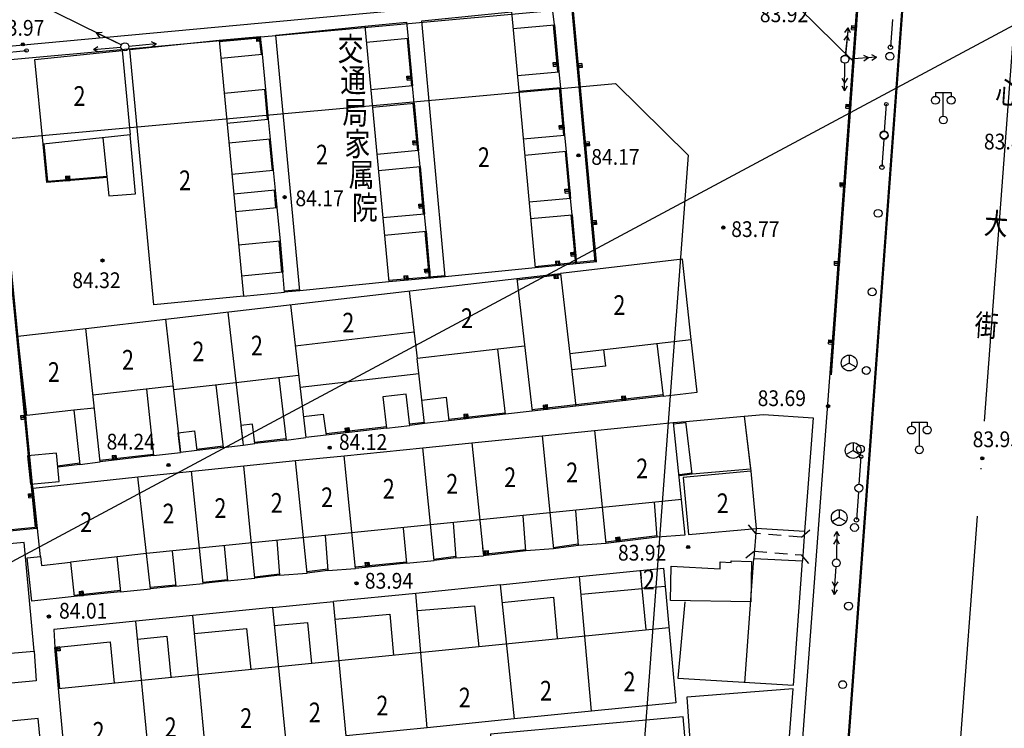
# Model space of a CAD drawing. Extents: x 447074 to 451620, y 3896453 to 3899822.
# Drawn here: x 448708 to 448833, y 3899182 to 3899272 of the extents above; entities that cross this region are included whole.
import ezdxf

# ---------------------------------------------------------------- set-up
doc = ezdxf.new("R2010")
doc.units = 0
doc.header["$PDMODE"] = 1
doc.header["$PDSIZE"] = 1
doc.linetypes.add('ACAD_ISO04W100', pattern=[30, 24, -3, 0, -3])
doc.layers.get('0').update_dxf_attribs({"color": 9, "linetype": 'CONTINUOUS'})
for name, color, linetype in [('DLDW', 9, 'CONTINUOUS'), ('DLSS', 9, 'CONTINUOUS'), ('GCD', 9, 'CONTINUOUS'), ('GXYZ', 253, 'CONTINUOUS'), ('JMD', 9, 'CONTINUOUS'), ('ZBTZ', 9, 'CONTINUOUS'), ('ZJ', 9, 'CONTINUOUS'), ('ZXX', 9, 'ACAD_ISO04W100')]:
    doc.layers.add(name, color=color, linetype=linetype)
doc.styles.add('HZ', font='rs.shx', dxfattribs={"width": 0.8, "bigfont": 'hztxt.shx'})
doc.styles.get("Standard").update_dxf_attribs({"font": 'rs.shx', "bigfont": 'hztxt.shx'})

msp = doc.modelspace()

# ---------------------------------------------------------------- linework, layer by layer
at = {"color": 1, "linetype": 'ByBlock'}
msp.add_line((448834.45835, 3899271.59935), (448690.00483, 3899194.1831), dxfattribs=at)
at = {"color": 1, "flags": 128}
msp.add_lwpolyline([(448469.15278, 3899245.68514), (448804.84901, 3899276.10715), (448814.06268, 3899267.03751), (448786.02707, 3898892.03084), (448775.28282, 3898881.89873), (448455.68915, 3898876.78657), (448446.05696, 3898886.61992), (448458.82706, 3899234.78932)], close=True, dxfattribs=at)
at = {"color": 3, "linetype": 'ByBlock', "flags": 128}
msp.add_lwpolyline([(448478.82336, 3899236.52055), (448783.90061, 3899264.16775), (448793.11427, 3899255.09811), (448767.44443, 3898911.73615), (448756.70018, 3898901.60404), (448466.43583, 3898896.96103), (448456.80364, 3898906.79438), (448468.49764, 3899225.62473)], close=True, dxfattribs=at)
at = {"layer": 'DLDW', "color": 252, "linetype": 'Continuous'}
for p, q in [((448824.49968, 3899263.05366), (448824.49968, 3899262.55366)), ((448824.49968, 3899263.05366), (448826.49969, 3899263.05366)), ((448825.49968, 3899260.05366), (448825.49968, 3899263.05366)), ((448826.49969, 3899263.05366), (448826.49969, 3899262.55366)), ((448821.45905, 3899221.18554), (448821.45905, 3899220.68554)), ((448821.45905, 3899221.18554), (448823.45905, 3899221.18554)), ((448822.45905, 3899218.18554), (448822.45905, 3899221.18554)), ((448823.45905, 3899221.18554), (448823.45905, 3899220.68554))]:
    msp.add_line(p, q, dxfattribs=at)
for centre in [(448824.49968, 3899262.05366), (448826.49969, 3899262.05366), (448825.49968, 3899259.55366), (448821.45905, 3899220.18554), (448823.45905, 3899220.18554), (448822.45905, 3899217.68554)]:
    msp.add_circle(centre, 0.5, dxfattribs=at)
at = {"layer": 'DLSS', "color": 252, "linetype": 'Continuous'}
for points in [[(448813.253, 3899278.752), (448631.33284, 3899261.88836)], [(448813.24798, 3899278.70225), (448820.55256, 3899277.96514), (448811.07218, 3899149.24326), (448810.91148, 3899147.59089)], [(448813.25802, 3899278.80175), (448820.65944, 3899278.05486), (448811.17182, 3899149.23474), (448811.01101, 3899147.58121)]]:
    msp.add_lwpolyline(points, dxfattribs=at)
at = {"layer": 'GCD', "color": 252, "linetype": 'Continuous'}
for centre, radius in [((448708.72317, 3899269.14985), 0.2), ((448708.72317, 3899269.14985), 0.1), ((448779.218, 3899255.06069), 0.2), ((448779.218, 3899255.06069), 0.1), ((448741.93939, 3899249.74686), 0.2), ((448741.93939, 3899249.74686), 0.1), ((448797.58889, 3899245.89499), 0.2), ((448797.58889, 3899245.89499), 0.1), ((448718.83394, 3899241.71434), 0.2), ((448718.83394, 3899241.71434), 0.1), ((448810.88168, 3899223.22397), 0.2), ((448810.88168, 3899223.22397), 0.1), ((448747.65261, 3899217.94696), 0.2), ((448747.65261, 3899217.94696), 0.1), ((448727.19685, 3899215.74313), 0.2), ((448830.44275, 3899216.60345), 0.2), ((448830.44275, 3899216.60345), 0.1), ((448727.19685, 3899215.74313), 0.1), ((448793.13116, 3899205.32811), 0.2), ((448793.13116, 3899205.32811), 0.1), ((448751.06091, 3899200.73615), 0.2), ((448751.06091, 3899200.73615), 0.1), ((448712.02962, 3899196.50726), 0.2), ((448712.02962, 3899196.50726), 0.1)]:
    msp.add_circle(centre, radius, dxfattribs=at)
at = {"layer": 'GXYZ', "color": 252, "linetype": 'Continuous'}
for p, q in [((448710.50544, 3899274.36342), (448721.22079, 3899269.07278)), ((448819.03582, 3899272.32424), (448818.78957, 3899268.83291)), ((448813.703, 3899270.59984), (448813.41471, 3899271.23751)), ((448813.70325, 3899270.59968), (448813.41496, 3899271.23735)), ((448718.78081, 3899270.66785), (448718.08248, 3899270.6223)), ((448812.90744, 3899269.67405), (448813.31571, 3899270.24242)), ((448812.9077, 3899269.67389), (448813.31597, 3899270.24227)), ((448813.604, 3899269.60475), (448813.31571, 3899270.24242)), ((448813.60426, 3899269.6046), (448813.31597, 3899270.24227)), ((448705.71988, 3899268.03211), (448709.20295, 3899268.37598)), ((448717.68491, 3899268.49637), (448718.25745, 3899268.89878)), ((448717.68491, 3899268.49637), (448721.1711, 3899268.80704)), ((448717.68491, 3899268.49637), (448718.31959, 3899268.20155)), ((448725.08107, 3899268.83185), (448725.65031, 3899269.2389)), ((448815.38123, 3899267.7789), (448816.01089, 3899267.47351)), ((448815.38152, 3899267.77878), (448816.01118, 3899267.47341)), ((448815.43171, 3899267.08072), (448816.01089, 3899267.47351)), ((448815.43201, 3899267.0806), (448816.01118, 3899267.47341)), ((448816.37863, 3899267.85102), (448817.00829, 3899267.54563)), ((448816.42941, 3899267.15274), (448817.00858, 3899267.54554)), ((448812.62795, 3899264.86947), (448812.96757, 3899264.2576)), ((448812.62825, 3899264.86931), (448812.96786, 3899264.25744)), ((448813.32785, 3899264.85754), (448812.96757, 3899264.2576)), ((448813.32814, 3899264.85738), (448812.96786, 3899264.25744)), ((448813.3108, 3899263.85769), (448812.95053, 3899263.25774)), ((448813.3111, 3899263.85753), (448812.95082, 3899263.25758)), ((448818.03118, 3899258.08076), (448818.27743, 3899261.57209)), ((448817.96033, 3899257.08327), (448817.71064, 3899253.59219)), ((448813.551, 3899229.693), (448813.551, 3899228.693)), ((448813.551, 3899228.693), (448812.68498, 3899228.193)), ((448813.551, 3899228.693), (448814.41702, 3899228.193)), ((448814.057, 3899218.586), (448814.057, 3899217.586)), ((448814.057, 3899217.586), (448813.19098, 3899217.086)), ((448814.057, 3899217.586), (448814.92302, 3899217.086)), ((448814.82967, 3899213.31173), (448815.07936, 3899216.80281)), ((448814.75529, 3899212.3145), (448814.48433, 3899208.825)), ((448812.293, 3899210.067), (448812.293, 3899209.067)), ((448812.293, 3899209.067), (448811.42698, 3899208.567)), ((448812.293, 3899209.067), (448813.15902, 3899208.567)), ((448812.33652, 3899206.70571), (448811.9969, 3899207.31759)), ((448812.3368, 3899206.70554), (448811.99718, 3899207.31742)), ((448811.61957, 3899205.71779), (448811.97985, 3899206.31774)), ((448811.61986, 3899205.71762), (448811.98014, 3899206.31756)), ((448812.31947, 3899205.70586), (448811.97985, 3899206.31774)), ((448812.31975, 3899205.70569), (448811.98014, 3899206.31756)), ((448811.40829, 3899200.95536), (448811.71403, 3899200.32586)), ((448811.40858, 3899200.95518), (448811.71431, 3899200.32569)), ((448812.1065, 3899200.90526), (448811.71403, 3899200.32586)), ((448812.10678, 3899200.90509), (448811.71431, 3899200.32569)), ((448812.03493, 3899199.90783), (448811.64246, 3899199.32843)), ((448812.03522, 3899199.90765), (448811.64275, 3899199.32826))]:
    msp.add_line(p, q, dxfattribs=at)
for points in [[(448813.00644, 3899270.66914), (448813.41471, 3899271.23751), (448813.06821, 3899267.7547)], [(448813.00669, 3899270.66898), (448813.41496, 3899271.23735), (448813.06849, 3899267.75454)], [(448718.47091, 3899270.04019), (448718.08248, 3899270.6223), (448721.22079, 3899269.07278)], [(448725.01326, 3899269.52855), (448725.65031, 3899269.2389), (448722.16677, 3899268.89986)], [(448816.42911, 3899267.15284), (448817.00829, 3899267.54563), (448813.5174, 3899267.29322)], [(448816.37891, 3899267.85092), (448817.00858, 3899267.54554), (448813.5177, 3899267.29307)], [(448812.61091, 3899263.86962), (448812.95053, 3899263.25774), (448813.01018, 3899266.75723)], [(448812.6112, 3899263.86946), (448812.95082, 3899263.25758), (448813.01048, 3899266.75707)], [(448811.63662, 3899206.71765), (448811.9969, 3899207.31759), (448811.93724, 3899203.8181)], [(448811.6369, 3899206.71747), (448811.99718, 3899207.31742), (448811.93752, 3899203.81793)], [(448811.33673, 3899199.95792), (448811.64246, 3899199.32843), (448811.89294, 3899202.81945)], [(448811.33701, 3899199.95775), (448811.64275, 3899199.32826), (448811.89322, 3899202.81928)]]:
    msp.add_lwpolyline(points, dxfattribs=at)
for centre, radius in [((448709.19638, 3899268.38277), 0.22288), ((448721.66912, 3899268.85142), 0.5), ((448721.66912, 3899268.85142), 0.5), ((448818.78504, 3899268.79099), 0.27413), ((448813.01871, 3899267.25716), 0.5), ((448813.01871, 3899267.25716), 0.5), ((448813.01871, 3899267.25716), 0.5), ((448813.019, 3899267.257), 0.5), ((448813.019, 3899267.257), 0.5), ((448813.019, 3899267.257), 0.5), ((448818.26964, 3899261.56675), 0.22288), ((448817.996, 3899257.582), 0.5), ((448817.996, 3899257.582), 0.5), ((448817.70608, 3899253.55027), 0.27413), ((448813.551, 3899228.693), 1), ((448814.057, 3899217.586), 1), ((448815.07156, 3899216.79748), 0.22288), ((448814.794, 3899212.813), 0.5), ((448814.794, 3899212.813), 0.5), ((448812.293, 3899209.067), 1), ((448814.47951, 3899208.78311), 0.27413), ((448811.92872, 3899203.31817), 0.5), ((448811.92872, 3899203.31817), 0.5), ((448811.929, 3899203.318), 0.5), ((448811.929, 3899203.318), 0.5)]:
    msp.add_circle(centre, radius, dxfattribs=at)
msp.add_point((448721.66912, 3899268.85142), dxfattribs=at)
msp.add_point((448721.66912, 3899268.85142), dxfattribs=at)
msp.add_point((448721.66912, 3899268.85142), dxfattribs=at)
at = {"layer": 'JMD', "color": 252, "linetype": 'Continuous'}
for p, q in [((448813.84022, 3899271.0474), (448814.43865, 3899271.0041)), ((448814.44948, 3899271.15371), (448813.85104, 3899271.19701)), ((448813.86187, 3899271.34662), (448814.4603, 3899271.30332)), ((448814.46752, 3899271.40306), (448813.86908, 3899271.44636)), ((448738.45605, 3899270.12881), (448738.51208, 3899269.53143)), ((448738.61165, 3899269.54077), (448738.55561, 3899270.13815)), ((448738.70496, 3899270.15216), (448738.76099, 3899269.55478)), ((448738.91033, 3899269.56879), (448738.8543, 3899270.16616)), ((448776.60557, 3899266.80628), (448776.00816, 3899266.7506)), ((448776.01744, 3899266.65103), (448776.61485, 3899266.70671)), ((448776.62877, 3899266.55736), (448776.03136, 3899266.50168)), ((448776.04528, 3899266.35233), (448776.64269, 3899266.40801)), ((448779.63489, 3899266.71524), (448779.03741, 3899266.6603)), ((448779.05115, 3899266.51093), (448779.64863, 3899266.56587)), ((448779.66236, 3899266.4165), (448779.06488, 3899266.36156)), ((448779.07404, 3899266.26198), (448779.67152, 3899266.31692)), ((448758.05099, 3899265.05715), (448757.45347, 3899265.00262)), ((448757.46256, 3899264.90304), (448758.06008, 3899264.95757)), ((448758.07371, 3899264.80819), (448757.4762, 3899264.75366)), ((448757.48983, 3899264.60428), (448758.08735, 3899264.65881)), ((448813.11854, 3899261.07347), (448813.71698, 3899261.03017)), ((448813.7278, 3899261.17978), (448813.12937, 3899261.22308)), ((448813.14019, 3899261.37269), (448813.73863, 3899261.32939)), ((448813.74585, 3899261.42913), (448813.14741, 3899261.47243)), ((448777.35111, 3899258.8232), (448776.75351, 3899258.76959)), ((448776.76245, 3899258.66999), (448777.36005, 3899258.7236)), ((448777.37345, 3899258.5742), (448776.77585, 3899258.52059)), ((448776.78925, 3899258.37119), (448777.38685, 3899258.4248)), ((448758.81147, 3899256.85398), (448758.21417, 3899256.79707)), ((448758.22366, 3899256.69752), (448758.82095, 3899256.75443)), ((448758.83518, 3899256.6051), (448758.23788, 3899256.5482)), ((448758.25211, 3899256.39887), (448758.84941, 3899256.45578)), ((448780.55058, 3899256.75725), (448779.9531, 3899256.70231)), ((448779.96683, 3899256.55294), (448780.56431, 3899256.60788)), ((448780.57805, 3899256.45851), (448779.98057, 3899256.40357)), ((448779.98972, 3899256.30399), (448780.5872, 3899256.35893)), ((448714.14549, 3899252.40274), (448714.19552, 3899251.80483)), ((448714.345, 3899251.81733), (448714.29497, 3899252.41524)), ((448714.44445, 3899252.42775), (448714.49448, 3899251.82984)), ((448714.59413, 3899251.83818), (448714.5441, 3899252.43609)), ((448812.39687, 3899251.09955), (448812.9953, 3899251.05625)), ((448813.00613, 3899251.20586), (448812.40769, 3899251.24916)), ((448812.41852, 3899251.39877), (448813.01695, 3899251.35547)), ((448813.02417, 3899251.45521), (448812.42574, 3899251.49851)), ((448778.10393, 3899250.71946), (448777.50647, 3899250.66434)), ((448777.51566, 3899250.56476), (448778.11312, 3899250.61989)), ((448778.1269, 3899250.47052), (448777.52944, 3899250.4154)), ((448777.54322, 3899250.26603), (448778.14068, 3899250.32115)), ((448759.56901, 3899248.80037), (448758.9714, 3899248.74681)), ((448758.98033, 3899248.64721), (448759.57793, 3899248.70077)), ((448759.59132, 3899248.55137), (448758.99372, 3899248.49781)), ((448759.00711, 3899248.34841), (448759.60472, 3899248.40197)), ((448781.46626, 3899246.79926), (448780.86878, 3899246.74432)), ((448780.88251, 3899246.59495), (448781.47999, 3899246.64989)), ((448781.49373, 3899246.50053), (448780.89625, 3899246.44558)), ((448780.90541, 3899246.346), (448781.50289, 3899246.40095)), ((448778.8391, 3899242.69685), (448778.24149, 3899242.64331)), ((448778.25042, 3899242.54371), (448778.84802, 3899242.59725)), ((448778.86141, 3899242.44785), (448778.2638, 3899242.39431)), ((448778.27719, 3899242.24491), (448778.87479, 3899242.29845)), ((448776.27925, 3899241.62909), (448776.33981, 3899241.03215)), ((448776.48904, 3899241.04729), (448776.42849, 3899241.64422)), ((448776.57772, 3899241.65936), (448776.63827, 3899241.06243)), ((448776.73776, 3899241.07252), (448776.67721, 3899241.66946)), ((448811.67519, 3899241.12562), (448812.27363, 3899241.08232)), ((448812.28445, 3899241.23193), (448811.68602, 3899241.27523)), ((448811.69684, 3899241.42484), (448812.29528, 3899241.38154)), ((448812.3025, 3899241.48128), (448811.70406, 3899241.52458)), ((448757.0379, 3899239.77373), (448757.09047, 3899239.17603)), ((448757.23989, 3899239.18918), (448757.18732, 3899239.78687)), ((448757.33675, 3899239.80001), (448757.38932, 3899239.20232)), ((448757.48893, 3899239.21108), (448757.43636, 3899239.80877)), ((448760.30637, 3899240.58514), (448759.70877, 3899240.53149)), ((448759.71771, 3899240.43189), (448760.31531, 3899240.48554)), ((448760.32872, 3899240.33614), (448759.73113, 3899240.28249)), ((448759.74454, 3899240.13309), (448760.34213, 3899240.18674)), ((448776.19288, 3899239.9862), (448776.26209, 3899239.3902)), ((448776.36142, 3899239.40174), (448776.29221, 3899239.99773)), ((448776.44121, 3899240.01503), (448776.51042, 3899239.41904)), ((448776.65942, 3899239.43634), (448776.59021, 3899240.03234)), ((448810.95352, 3899231.1517), (448811.55195, 3899231.1084)), ((448811.56278, 3899231.25801), (448810.96434, 3899231.30131)), ((448810.97517, 3899231.45092), (448811.5736, 3899231.40762)), ((448811.58082, 3899231.50735), (448810.98239, 3899231.55066)), ((448775.02428, 3899223.38887), (448775.09119, 3899222.79261)), ((448775.19057, 3899222.80376), (448775.12366, 3899223.40002)), ((448784.65914, 3899224.4918), (448784.72824, 3899223.89579)), ((448784.87724, 3899223.91307), (448784.80814, 3899224.50908)), ((448784.95714, 3899224.52635), (448785.02624, 3899223.93034)), ((448785.12558, 3899223.94186), (448785.05648, 3899224.53787)), ((448764.65269, 3899222.18397), (448764.72241, 3899221.58803)), ((448764.87139, 3899221.60546), (448764.80168, 3899222.20139)), ((448764.95066, 3899222.21882), (448765.02037, 3899221.62289)), ((448765.1197, 3899221.63451), (448765.04998, 3899222.23044)), ((448774.72615, 3899223.35541), (448774.79306, 3899222.75916)), ((448774.94213, 3899222.77588), (448774.87522, 3899223.37214)), ((448709.06156, 3899221.98791), (448708.46436, 3899221.92992)), ((448708.47403, 3899221.83039), (448709.07122, 3899221.88837)), ((448709.08572, 3899221.73908), (448708.48852, 3899221.68109)), ((448708.50302, 3899221.53179), (448709.10021, 3899221.58978)), ((448749.58764, 3899220.43712), (448749.65665, 3899219.8411)), ((448749.80565, 3899219.85835), (448749.73665, 3899220.45437)), ((448749.88565, 3899220.47162), (448749.95466, 3899219.8756)), ((448750.05399, 3899219.8871), (448749.98499, 3899220.48312)), ((448720.03464, 3899216.94878), (448720.10298, 3899216.35268)), ((448720.252, 3899216.36977), (448720.18366, 3899216.96586)), ((448720.33268, 3899216.98295), (448720.40102, 3899216.38685)), ((448720.50037, 3899216.39824), (448720.43203, 3899216.99434)), ((448710.02798, 3899212.03472), (448709.43079, 3899211.97673)), ((448709.44045, 3899211.8772), (448710.03765, 3899211.93518)), ((448710.05214, 3899211.78589), (448709.45495, 3899211.7279)), ((448709.46945, 3899211.5786), (448710.06664, 3899211.63659)), ((448801.71342, 3899207.05644), (448800.79697, 3899208.13353)), ((448807.502, 3899206.59), (448808.57909, 3899207.50645)), ((448783.9223, 3899206.55557), (448783.99464, 3899205.95995)), ((448784.14354, 3899205.97804), (448784.0712, 3899206.57366)), ((448784.22011, 3899206.59175), (448784.29245, 3899205.99612)), ((448784.39172, 3899206.00818), (448784.31938, 3899206.6038)), ((448802.3188, 3899207.00766), (448801.71342, 3899207.05644)), ((448804.9104, 3899206.79883), (448803.31557, 3899206.92734)), ((448807.502, 3899206.59), (448805.90717, 3899206.71851)), ((448767.25031, 3899204.84013), (448767.31906, 3899204.24408)), ((448767.46807, 3899204.26127), (448767.39932, 3899204.85732)), ((448767.54833, 3899204.87451), (448767.61708, 3899204.27846)), ((448767.71643, 3899204.28992), (448767.64767, 3899204.88597)), ((448801.53311, 3899204.8188), (448800.45602, 3899203.90235)), ((448801.53311, 3899204.8188), (448803.12794, 3899204.69029)), ((448804.12471, 3899204.60997), (448805.71954, 3899204.48145)), ((448806.71631, 3899204.40114), (448807.475, 3899204.34)), ((448807.475, 3899204.34), (448808.39145, 3899203.26291)), ((448752.12754, 3899203.3494), (448752.18766, 3899202.75242)), ((448752.3369, 3899202.76745), (448752.27679, 3899203.36443)), ((448752.42603, 3899203.37946), (448752.48615, 3899202.78248)), ((448752.58564, 3899202.7925), (448752.52553, 3899203.38948)), ((448715.8496, 3899199.70146), (448715.91187, 3899199.1047)), ((448716.06106, 3899199.12027), (448715.99879, 3899199.71703)), ((448716.14798, 3899199.73259), (448716.21025, 3899199.13583)), ((448716.30971, 3899199.14621), (448716.24744, 3899199.74297)), ((448713.39891, 3899192.64801), (448712.80125, 3899192.59502)), ((448712.8145, 3899192.4456), (448713.41216, 3899192.49859)), ((448713.4254, 3899192.34918), (448712.82775, 3899192.29619)), ((448712.83658, 3899192.19658), (448713.43424, 3899192.24957))]:
    msp.add_line(p, q, dxfattribs=at)
for points in [[(448781.34951, 3899241.51638), (448778.36462, 3899273.97693), (448814.873, 3899277.007), (448811.268, 3899227.184)], [(448781.49888, 3899241.53012), (448778.52784, 3899273.83996), (448814.71074, 3899276.84302), (448811.11839, 3899227.19483)], [(448770.91149, 3899271.15205), (448776.1555, 3899271.63535), (448775.9041, 3899273.72319), (448770.71664, 3899273.26629)], [(448770.71664, 3899273.26629), (448773.712, 3899240.76558), (448762.32028, 3899239.63603), (448759.32492, 3899272.13674), (448770.71664, 3899273.26629)], [(448752.13055, 3899271.46402), (448755.17163, 3899239.00726), (448743.8476, 3899237.85318), (448740.80652, 3899270.30994), (448752.13055, 3899271.46402)], [(448752.13055, 3899271.46402), (448757.39176, 3899271.9516), (448757.6102, 3899269.88708), (448752.3247, 3899269.39185)], [(448776.00615, 3899271.62143), (448776.56276, 3899265.64927)], [(448776.1555, 3899271.63535), (448776.71211, 3899265.66319)], [(448813.84022, 3899271.0474), (448813.8763, 3899271.5461), (448814.47474, 3899271.5028), (448814.43865, 3899271.0041)], [(448736.70951, 3899237.20035), (448725.35058, 3899236.06767), (448722.27653, 3899268.49199), (448733.62724, 3899269.67588), (448736.70951, 3899237.20035)], [(448733.62724, 3899269.67588), (448738.84582, 3899270.16537), (448739.0943, 3899267.89598)], [(448733.64125, 3899269.52654), (448738.71279, 3899270.00223), (448738.94519, 3899267.87966)], [(448738.91033, 3899269.56879), (448738.41252, 3899269.52209), (448738.35649, 3899270.11947), (448738.8543, 3899270.16616)], [(448757.46082, 3899269.87345), (448758.00932, 3899263.8633)], [(448757.6102, 3899269.88708), (448758.1587, 3899263.87693)], [(448722.34322, 3899257.64668), (448711.28169, 3899256.4962), (448710.25784, 3899267.23914), (448721.31937, 3899268.38961), (448722.34322, 3899257.64668)], [(448733.84319, 3899267.39814), (448739.0943, 3899267.89598), (448739.52727, 3899263.43246), (448734.26645, 3899262.9337)], [(448776.04528, 3899266.35233), (448775.99888, 3899266.85017), (448776.59629, 3899266.90585), (448776.64269, 3899266.40801)], [(448779.63489, 3899266.71524), (448779.68068, 3899266.21734), (448779.0832, 3899266.1624), (448779.03741, 3899266.6603)], [(448757.48983, 3899264.60428), (448757.44439, 3899265.10221), (448758.0419, 3899265.15674), (448758.08735, 3899264.65881)], [(448771.46195, 3899265.17932), (448776.71211, 3899265.66319), (448776.91775, 3899263.6538), (448771.64732, 3899263.16806)], [(448739.37787, 3899263.41907), (448739.71557, 3899259.64904)], [(448739.52727, 3899263.43246), (448739.86498, 3899259.66243)], [(448753.09324, 3899261.18944), (448758.35148, 3899261.68211), (448758.1587, 3899263.87693), (448752.88771, 3899263.38306)], [(448776.76835, 3899263.64039), (448777.30928, 3899257.6108)], [(448776.91775, 3899263.6538), (448777.45868, 3899257.62421)], [(448758.20215, 3899261.66789), (448758.77537, 3899255.65138)], [(448758.35148, 3899261.68211), (448758.92469, 3899255.66561)], [(448813.11854, 3899261.07347), (448813.15463, 3899261.57217), (448813.75306, 3899261.52887), (448813.71698, 3899261.03017)], [(448734.6237, 3899259.16552), (448739.86498, 3899259.66243), (448740.11426, 3899257.10673), (448734.86606, 3899256.60917)], [(448776.78925, 3899258.37119), (448776.74458, 3899258.86919), (448777.34218, 3899258.9228), (448777.38685, 3899258.4248)], [(448718.85539, 3899257.28392), (448719.62277, 3899249.90579), (448723.02234, 3899250.19024), (448722.34322, 3899257.64668)], [(448740.11426, 3899257.10673), (448740.48369, 3899253.16767)], [(448772.2029, 3899257.13982), (448777.45868, 3899257.62421), (448777.65837, 3899255.54895), (448772.39423, 3899255.06379)], [(448719.42724, 3899252.24258), (448711.76406, 3899251.60138), (448711.28169, 3899256.4962)], [(448719.41473, 3899252.39206), (448711.89884, 3899251.76318), (448711.43097, 3899256.51091)], [(448739.96492, 3899257.09273), (448740.33434, 3899253.15366)], [(448758.25211, 3899256.39887), (448758.20469, 3899256.89662), (448758.80198, 3899256.95353), (448758.84941, 3899256.45578)], [(448780.55058, 3899256.75725), (448780.59636, 3899256.25935), (448779.99888, 3899256.20441), (448779.9531, 3899256.70231)], [(448753.84786, 3899253.13552), (448759.13605, 3899253.63101), (448758.92469, 3899255.66561), (448753.65705, 3899255.17205)], [(448777.509, 3899255.53517), (448778.05826, 3899249.58182)], [(448777.65837, 3899255.54895), (448778.20762, 3899249.5956)], [(448758.98665, 3899253.61762), (448759.52657, 3899247.59351)], [(448759.13605, 3899253.63101), (448759.67598, 3899247.6069)], [(448714.14549, 3899252.40274), (448714.64375, 3899252.44443), (448714.69378, 3899251.84652), (448714.19552, 3899251.80483)], [(448735.23947, 3899252.67048), (448740.48369, 3899253.16767), (448740.74786, 3899250.62726), (448735.48053, 3899250.12788)], [(448812.39687, 3899251.09955), (448812.43295, 3899251.59825), (448813.03139, 3899251.55494), (448812.9953, 3899251.05625)], [(448740.59835, 3899250.61513), (448740.77715, 3899248.41081)], [(448740.74786, 3899250.62726), (448740.92665, 3899248.42294)], [(448777.54322, 3899250.26603), (448777.49728, 3899250.76392), (448778.09475, 3899250.81904), (448778.14068, 3899250.32115)], [(448735.68924, 3899247.9264), (448740.92665, 3899248.42294), (448741.34875, 3899244.17011), (448736.09261, 3899243.67179)], [(448759.00711, 3899248.34841), (448758.96248, 3899248.84641), (448759.56008, 3899248.89997), (448759.60472, 3899248.40197)], [(448773.13358, 3899247.04156), (448778.40628, 3899247.5275), (448778.20762, 3899249.5956), (448772.94291, 3899249.11039)], [(448754.61732, 3899244.9233), (448759.87269, 3899245.41571), (448759.67598, 3899247.6069), (448754.41209, 3899247.11369)], [(448778.25688, 3899247.51412), (448778.81557, 3899241.27858)], [(448778.40628, 3899247.5275), (448778.96497, 3899241.29197)], [(448781.46626, 3899246.79926), (448781.51204, 3899246.30137), (448780.91456, 3899246.24642), (448780.86878, 3899246.74432)], [(448759.72329, 3899245.4023), (448760.25944, 3899239.43028)], [(448759.87269, 3899245.41571), (448760.40884, 3899239.44369)], [(448637.5911, 3899220.65214), (448633.97975, 3899221.93172), (448632.61487, 3899236.51573), (448662.75415, 3899239.20111), (448706.96585, 3899243.57146), (448710.44893, 3899207.69941), (448696.39565, 3899206.29656)], [(448637.6412, 3899220.79353), (448634.12017, 3899222.0411), (448632.77826, 3899236.37969), (448662.76819, 3899239.05176), (448706.83108, 3899243.40741), (448710.28517, 3899207.83381), (448696.38075, 3899206.44582)], [(448741.1993, 3899244.15723), (448741.53925, 3899240.21077)], [(448741.34875, 3899244.17011), (448741.6887, 3899240.22364)], [(448778.27719, 3899242.24491), (448778.23257, 3899242.74291), (448778.83017, 3899242.79646), (448778.87479, 3899242.29845)], [(448781.54786, 3899241.71123), (448773.69686, 3899240.91481)], [(448781.563, 3899241.562), (448773.712, 3899240.76558)], [(448776.27925, 3899241.62909), (448776.7767, 3899241.67955), (448776.83725, 3899241.08261), (448776.33981, 3899241.03215)], [(448793.51316, 3899231.68529), (448792.43037, 3899241.87173), (448776.92998, 3899240.07179), (448778.88701, 3899223.21858)], [(448811.67519, 3899241.12562), (448811.71128, 3899241.62432), (448812.30971, 3899241.58102), (448812.27363, 3899241.08232)], [(448736.70951, 3899237.20035), (448741.91062, 3899237.67472), (448741.6887, 3899240.22364), (448736.46646, 3899239.72853)], [(448762.30714, 3899239.78545), (448755.15849, 3899239.15668)], [(448762.32028, 3899239.63603), (448755.17163, 3899239.00726)], [(448757.0379, 3899239.77373), (448757.53598, 3899239.81754), (448757.58855, 3899239.21984), (448757.09047, 3899239.17603)], [(448759.74454, 3899240.13309), (448759.69983, 3899240.63109), (448760.29743, 3899240.68474), (448760.34213, 3899240.18674)], [(448771.37525, 3899239.42676), (448776.92998, 3899240.07179)], [(448771.39255, 3899239.27776), (448776.94728, 3899239.92279)], [(448776.65942, 3899239.43634), (448776.16276, 3899239.37867), (448776.09355, 3899239.97466), (448776.59021, 3899240.03234)], [(448726.81175, 3899234.25196), (448771.37525, 3899239.42676), (448773.3298, 3899222.59495), (448769.93685, 3899222.19803), (448768.98191, 3899230.44291)], [(448743.83384, 3899238.00255), (448741.89686, 3899237.82409)], [(448743.8476, 3899237.85318), (448741.91062, 3899237.67472)], [(448757.73949, 3899237.84335), (448758.73664, 3899229.25628)], [(448742.66936, 3899236.09338), (448744.62648, 3899219.23941)], [(448734.72214, 3899235.17053), (448736.68293, 3899218.28494)], [(448716.69595, 3899233.07781), (448726.81175, 3899234.25196)], [(448726.81175, 3899234.25196), (448728.7215, 3899217.34076)], [(448715.19103, 3899222.69603), (448709.23206, 3899222.02135), (448708.09182, 3899232.09232), (448716.69595, 3899233.07781)], [(448715.19103, 3899222.69603), (448715.96828, 3899215.83113), (448718.52211, 3899216.17144), (448716.69595, 3899233.07781)], [(448758.34764, 3899232.60616), (448743.27752, 3899230.85618)], [(448778.11152, 3899229.89682), (448793.51316, 3899231.68529)], [(448789.16758, 3899231.18067), (448789.94331, 3899224.50041), (448794.25756, 3899225.0006), (448793.51316, 3899231.68529)], [(448810.95352, 3899231.1517), (448810.9896, 3899231.65039), (448811.58804, 3899231.60709), (448811.55195, 3899231.1084)], [(448768.98191, 3899230.44291), (448758.73664, 3899229.25628)], [(448772.37275, 3899230.83667), (448768.98191, 3899230.44291)], [(448782.38282, 3899230.39281), (448782.62505, 3899228.30683), (448778.35375, 3899227.81084)], [(448759.34737, 3899223.98328), (448762.43353, 3899224.34073), (448762.7821, 3899221.36105), (448759.69158, 3899221.0114), (448758.73664, 3899229.25628)], [(448743.88567, 3899225.61899), (448758.95524, 3899227.3689)], [(448743.71111, 3899227.12222), (448735.76389, 3899226.19937), (448727.82522, 3899225.27752)], [(448733.22398, 3899225.90443), (448734.14488, 3899217.97398), (448736.68293, 3899218.28494)], [(448741.19226, 3899226.82972), (448742.11278, 3899218.9025), (448744.62648, 3899219.23941)], [(448727.76911, 3899225.77436), (448717.60878, 3899224.62697)], [(448724.41029, 3899225.36164), (448725.31881, 3899216.95065), (448728.7215, 3899217.34076)], [(448754.87181, 3899220.44487), (448757.79943, 3899220.78381), (448757.33941, 3899224.75727), (448754.41179, 3899224.41833), (448754.87181, 3899220.44487)], [(448789.92603, 3899224.64942), (448778.87001, 3899223.36761), (448773.31307, 3899222.74401)], [(448789.94331, 3899224.50041), (448778.88701, 3899223.21858), (448773.3298, 3899222.59495)], [(448774.72615, 3899223.35541), (448775.22303, 3899223.41117), (448775.28994, 3899222.81492), (448774.79306, 3899222.75916)], [(448784.65914, 3899224.4918), (448785.15581, 3899224.54938), (448785.22491, 3899223.95338), (448784.72824, 3899223.89579)], [(448717.78706, 3899222.97645), (448715.19103, 3899222.69603)], [(448744.31499, 3899221.92183), (448746.82692, 3899222.21352), (448747.20242, 3899219.55697), (448744.62648, 3899219.23941)], [(448769.91942, 3899222.34702), (448762.76467, 3899221.51003)], [(448769.93685, 3899222.19803), (448762.7821, 3899221.36105)], [(448764.65269, 3899222.18397), (448765.1493, 3899222.24206), (448765.21902, 3899221.64612), (448764.72241, 3899221.58803)], [(448800.2177, 3899221.95474), (448802.66871, 3899222.1741), (448808.999, 3899221.719), (448807.889, 3899207.309)], [(448708.50302, 3899221.53179), (448708.4547, 3899222.02945), (448709.05189, 3899222.08744), (448709.10021, 3899221.58978)], [(448736.68293, 3899218.28494), (448738.14458, 3899218.46193), (448737.84406, 3899220.9438), (448736.38241, 3899220.76681), (448736.68293, 3899218.28494)], [(448759.67367, 3899221.16033), (448757.78152, 3899220.93274)], [(448759.69158, 3899221.0114), (448757.79943, 3899220.78381)], [(448781.2631, 3899220.12766), (448791.22296, 3899221.12983), (448792.69634, 3899206.85735), (448789.20634, 3899206.59295), (448788.85457, 3899211.03275)], [(448791.22296, 3899221.12983), (448792.81579, 3899221.28179)], [(448791.2372, 3899220.98051), (448792.83004, 3899221.13247)], [(448800.2177, 3899221.95474), (448801.0382, 3899215.23967), (448793.6363, 3899214.56672), (448792.81579, 3899221.28179), (448800.2177, 3899221.95474)], [(448800.2177, 3899221.95474), (448801.07605, 3899214.95352)], [(448728.7215, 3899217.34076), (448728.4237, 3899219.82296), (448730.48126, 3899220.06982), (448730.77907, 3899217.58762), (448728.7215, 3899217.34076)], [(448754.85456, 3899220.59388), (448747.18517, 3899219.70597)], [(448754.87181, 3899220.44487), (448747.20242, 3899219.55697)], [(448749.58764, 3899220.43712), (448750.08433, 3899220.49462), (448750.15333, 3899219.8986), (448749.65665, 3899219.8411)], [(448774.59049, 3899219.46105), (448781.2631, 3899220.12766)], [(448781.2631, 3899220.12766), (448782.70286, 3899205.80306), (448779.21216, 3899205.54805), (448778.87236, 3899209.98879)], [(448742.09623, 3899219.05158), (448738.12803, 3899218.61101)], [(448742.11278, 3899218.9025), (448738.14458, 3899218.46193)], [(448759.45519, 3899217.94088), (448765.70365, 3899218.56887)], [(448765.70365, 3899218.56887), (448774.59049, 3899219.46105)], [(448765.70365, 3899218.56887), (448767.14379, 3899204.22387)], [(448774.59049, 3899219.46105), (448776.02533, 3899205.09859), (448772.53448, 3899204.84568), (448772.19735, 3899209.28662)], [(448713.34098, 3899213.66491), (448713.1608, 3899215.45701), (448712.98074, 3899217.24798), (448709.32073, 3899216.8955), (448709.68097, 3899213.31243), (448713.34098, 3899213.66491)], [(448734.12777, 3899218.123), (448730.76196, 3899217.73664)], [(448734.14488, 3899217.97398), (448730.77907, 3899217.58762)], [(448749.47144, 3899216.93199), (448759.45519, 3899217.94088)], [(448756.97594, 3899207.71082), (448757.41124, 3899203.27843), (448760.89564, 3899203.6085), (448759.45519, 3899217.94088)], [(448715.94847, 3899215.97981), (448713.14099, 3899215.60569)], [(448725.30173, 3899217.09968), (448718.50502, 3899216.32047)], [(448725.31881, 3899216.95065), (448718.52211, 3899216.17144)], [(448720.03464, 3899216.94878), (448720.53138, 3899217.00573), (448720.59972, 3899216.40963), (448720.10298, 3899216.35268)], [(448734.25245, 3899205.47076), (448734.68673, 3899201.03827), (448738.1712, 3899201.36754), (448736.73957, 3899215.64514), (448743.33164, 3899216.30614)], [(448740.95153, 3899206.19985), (448741.29758, 3899201.7596), (448744.78792, 3899202.01952), (448743.33164, 3899216.30614)], [(448743.33164, 3899216.30614), (448749.47144, 3899216.93199)], [(448747.0828, 3899206.80856), (448747.42425, 3899202.36796), (448750.91485, 3899202.62425), (448749.47144, 3899216.93199)], [(448715.96828, 3899215.83113), (448713.1608, 3899215.45701)], [(448723.30161, 3899214.24864), (448736.74027, 3899215.63812)], [(448727.6817, 3899204.79074), (448728.132, 3899200.35984), (448731.61526, 3899200.7017), (448730.13365, 3899214.95864)], [(448793.61811, 3899214.71561), (448792.03041, 3899214.52161)], [(448801.07605, 3899214.95352), (448792.48571, 3899214.17251), (448793.17394, 3899206.90666), (448801.76428, 3899207.68767)], [(448801.07605, 3899214.95352), (448801.76428, 3899207.68767)], [(448710.9686, 3899204.14139), (448710.02566, 3899212.80344), (448723.30161, 3899214.24864)], [(448720.63158, 3899204.07427), (448721.13352, 3899199.64955), (448724.913, 3899200.04392), (448723.30161, 3899214.24864)], [(448793.6363, 3899214.56672), (448792.0486, 3899214.37272)], [(448709.46945, 3899211.5786), (448709.42113, 3899212.07626), (448710.01832, 3899212.13425), (448710.06664, 3899211.63659)], [(448792.33361, 3899211.361), (448724.40721, 3899204.50258), (448714.78277, 3899203.41077)], [(448763.31378, 3899208.41004), (448763.65307, 3899203.96926), (448767.14379, 3899204.22387)], [(448801.76428, 3899207.68767), (448801.45873, 3899203.89577)], [(448807.889, 3899207.309), (448801.76428, 3899207.68767)], [(448807.889, 3899207.309), (448807.646, 3899203.593)], [(448710.1409, 3899192.128), (448708.89277, 3899205.9024), (448701.97286, 3899205.27406)], [(448789.18825, 3899206.74185), (448782.68477, 3899205.95196)], [(448789.20634, 3899206.59295), (448782.70286, 3899205.80306)], [(448783.9223, 3899206.55557), (448784.41865, 3899206.61586), (448784.49099, 3899206.02024), (448783.99464, 3899205.95995)], [(448767.04578, 3899205.21905), (448767.14379, 3899204.22387)], [(448772.51729, 3899204.9947), (448767.1266, 3899204.37288)], [(448772.53448, 3899204.84568), (448767.14379, 3899204.22387)], [(448767.25031, 3899204.84013), (448767.74701, 3899204.89743), (448767.81577, 3899204.30138), (448767.31906, 3899204.24408)], [(448779.19121, 3899205.69658), (448776.00438, 3899205.24712)], [(448779.21216, 3899205.54805), (448776.02533, 3899205.09859)], [(448714.78277, 3899203.41077), (448715.23941, 3899199.03453), (448709.86857, 3899198.47411), (448709.25946, 3899203.95534), (448710.9686, 3899204.14139)], [(448710.9686, 3899204.14139), (448711.09187, 3899203.00899), (448714.78277, 3899203.41077)], [(448757.39621, 3899203.42767), (448750.89982, 3899202.7735)], [(448752.12754, 3899203.3494), (448752.62503, 3899203.3995), (448752.68514, 3899202.80252), (448752.18766, 3899202.75242)], [(448763.63361, 3899204.118), (448760.87618, 3899203.75723)], [(448763.65307, 3899203.96926), (448760.89564, 3899203.6085)], [(448790.97136, 3899202.8958), (448797.17644, 3899202.54892), (448797.17069, 3899203.43768), (448798.58208, 3899203.38315), (448798.58997, 3899203.58748), (448801.16275, 3899203.48807), (448801.08147, 3899198.39113), (448790.90212, 3899198.55346), (448790.97136, 3899202.8958)], [(448792.71074, 3899198.387), (448791.81801, 3899188.68701), (448806.49928, 3899187.79337), (448807.646, 3899203.593)], [(448800.31201, 3899188.09614), (448801.45873, 3899203.89577)], [(448801.45873, 3899203.89577), (448807.646, 3899203.593)], [(448747.40459, 3899202.51666), (448744.76826, 3899202.16822)], [(448747.42425, 3899202.36796), (448744.78792, 3899202.01952)], [(448757.41124, 3899203.27843), (448750.91485, 3899202.62425)], [(448779.33721, 3899201.59806), (448789.9975, 3899202.65342), (448791.57665, 3899185.57102), (448780.87127, 3899184.48577)], [(448787.30802, 3899200.06153), (448787.08974, 3899202.34057), (448787.18508, 3899201.34513)], [(448734.67039, 3899201.18738), (448731.59892, 3899200.85081)], [(448734.68673, 3899201.03827), (448731.61526, 3899200.7017)], [(448741.27892, 3899201.90843), (448738.15254, 3899201.51638)], [(448741.29758, 3899201.7596), (448738.1712, 3899201.36754)], [(448769.26624, 3899200.5378), (448779.33721, 3899201.59806)], [(448780.87127, 3899184.48577), (448779.33721, 3899201.59806)], [(448721.11796, 3899199.79874), (448715.22384, 3899199.18372)], [(448721.13352, 3899199.64955), (448715.23941, 3899199.03453)], [(448715.8496, 3899199.70146), (448716.3469, 3899199.75335), (448716.40917, 3899199.15659), (448715.91187, 3899199.1047)], [(448728.11734, 3899200.50913), (448724.89835, 3899200.1932)], [(448728.132, 3899200.35984), (448724.913, 3899200.04392)], [(448769.26624, 3899200.5378), (448758.59864, 3899199.41473)], [(448769.26624, 3899200.5378), (448771.05826, 3899183.5161)], [(448779.5374, 3899199.36492), (448787.30802, 3899200.06153)], [(448790.21228, 3899200.33001), (448787.30802, 3899200.06153)], [(448787.80954, 3899194.85264), (448787.30802, 3899200.06153)], [(448740.39072, 3899197.63816), (448748.12976, 3899198.40202)], [(448758.59864, 3899199.41473), (448748.12976, 3899198.40202)], [(448749.73425, 3899181.36929), (448748.12976, 3899198.40202)], [(448760.02634, 3899182.37928), (448758.59864, 3899199.41473)], [(448769.50246, 3899198.29412), (448776.03265, 3899198.98161), (448776.52532, 3899193.76616)], [(448740.39072, 3899197.63816), (448730.26898, 3899196.63912)], [(448740.39072, 3899197.63816), (448742.07483, 3899180.57567)], [(448758.77879, 3899197.26508), (448766.00259, 3899197.87049), (448766.57596, 3899192.6633)], [(448723.07338, 3899195.91968), (448712.66275, 3899194.85517), (448712.80222, 3899192.58407), (448719.78396, 3899193.28422), (448720.30669, 3899188.0717)], [(448730.26898, 3899196.63912), (448723.07338, 3899195.91968)], [(448724.70591, 3899178.81831), (448723.07338, 3899195.91968)], [(448731.89521, 3899179.5354), (448730.26898, 3899196.63912)], [(448748.3406, 3899196.16388), (448755.27897, 3899196.81747), (448755.7414, 3899191.59926)], [(448724.70591, 3899178.81831), (448714.15452, 3899177.78579), (448713.26491, 3899187.36553), (448790.69296, 3899195.13026)], [(448730.48546, 3899194.3623), (448737.10978, 3899194.99215), (448737.64924, 3899189.78134)], [(448740.61616, 3899195.35406), (448744.83705, 3899195.77068), (448745.35326, 3899190.55751)], [(448723.28979, 3899193.65276), (448726.97856, 3899194.0049), (448727.49932, 3899188.79218)], [(448713.39891, 3899192.64801), (448713.44307, 3899192.14996), (448712.84541, 3899192.09697), (448712.80125, 3899192.59502)], [(448713.26491, 3899187.36553), (448712.80222, 3899192.58407)], [(448713.41432, 3899187.37878), (448712.95164, 3899192.59732)], [(448710.1409, 3899192.128), (448710.42334, 3899188.32954), (448703.57261, 3899187.71838)], [(448706.65519, 3899191.81215), (448710.1409, 3899192.128)], [(448792.97402, 3899186.26063), (448794.00221, 3899171.0718), (448805.248, 3899171.956), (448806.454, 3899187.34), (448792.97402, 3899186.26063)], [(448711.87251, 3899171.31032), (448710.67176, 3899183.57906), (448704.07921, 3899182.95038)], [(448771.05826, 3899183.5161), (448760.02634, 3899182.37928)], [(448776.42193, 3899175.06178), (448793.1346, 3899176.54912), (448792.49263, 3899183.76267), (448768.05911, 3899181.58822), (448768.772, 3899173.57781), (448776.49285, 3899174.26493)], [(448780.87127, 3899184.48577), (448771.05826, 3899183.5161)], [(448760.02634, 3899182.37928), (448749.73425, 3899181.36929)]]:
    msp.add_lwpolyline(points, dxfattribs=at)
at = {"layer": 'ZBTZ', "color": 252, "linetype": 'Continuous'}
for centre in [(448818.72699, 3899267.64017), (448817.97698, 3899257.66833), (448817.22696, 3899247.6965), (448816.47695, 3899237.72466), (448815.72694, 3899227.75283), (448814.97693, 3899217.78099), (448814.22691, 3899207.80916), (448813.4769, 3899197.83732), (448812.72689, 3899187.86549)]:
    msp.add_circle(centre, 0.5, dxfattribs=at)
at = {"layer": 'ZXX', "color": 2, "linetype": 'ACAD_ISO04W100', "ltscale": 2}
msp.add_line((448834.27885, 3899269.1825), (448803.49125, 3898857.36498), dxfattribs=at)

# ---------------------------------------------------------------- texts
at = {"layer": 'GCD', "color": 252, "linetype": 'Continuous', "width": 0.9}
for s, p in [('83.92', (448802.22232, 3899271.9677)), ('83.97', (448705.32317, 3899270.24985)), ('83.87', (448830.65044, 3899255.81116)), ('84.17', (448780.83652, 3899253.86069)), ('84.17', (448743.30608, 3899248.60792)), ('83.77', (448798.58889, 3899244.69499)), ('84.32', (448714.99543, 3899238.20691)), ('83.69', (448801.94197, 3899223.22928)), ('84.24', (448719.34668, 3899217.71205)), ('84.12', (448748.82267, 3899217.66449)), ('83.95', (448829.22359, 3899218.01231)), ('83.92', (448784.22096, 3899203.61371)), ('83.94', (448752.10755, 3899200.04897)), ('84.01', (448713.31522, 3899196.24524))]:
    msp.add_text(s, height=2, dxfattribs=at).set_placement(p)
at = {"layer": 'ZJ', "color": 252, "linetype": 'Continuous', "style": 'HZ', "width": 0.8}
for s, height, p in [('交', 3, (448748.66269, 3899267.08131)), ('通', 3, (448749.01036, 3899263.08625)), ('2', 2.5, (448715.155, 3899261.34663)), ('局', 3, (448749.27112, 3899259.00434)), ('家', 3, (448749.53187, 3899255.00928)), ('2', 2.5, (448745.9167, 3899253.90541)), ('2', 2.5, (448766.45342, 3899253.57412)), ('属', 3, (448750.05339, 3899251.10107)), ('2', 2.5, (448728.54138, 3899250.64138)), ('院', 3, (448750.48799, 3899246.93231)), ('2', 2.5, (448783.645, 3899234.8033)), ('2', 2.5, (448749.2526, 3899232.57153)), ('2', 2.5, (448764.30724, 3899233.13866)), ('2', 2.5, (448737.65768, 3899229.65761)), ('2', 2.5, (448730.23461, 3899228.91663)), ('2', 2.5, (448721.30182, 3899227.85562)), ('2', 2.5, (448711.90273, 3899226.29878)), ('2', 2.5, (448777.65493, 3899213.55701)), ('2', 2.5, (448786.53812, 3899214.06225)), ('2', 2.5, (448762.44248, 3899212.11349)), ('2', 2.5, (448769.79284, 3899212.94072)), ('2', 2.5, (448754.38666, 3899211.48606)), ('2', 2.5, (448740.17356, 3899209.68175)), ('2', 2.5, (448746.56378, 3899210.39794)), ('2', 2.5, (448796.75926, 3899209.63821)), ('2', 2.5, (448733.02779, 3899209.02665)), ('2', 2.5, (448715.99948, 3899207.23887)), ('2', 2.5, (448726.45471, 3899208.33813)), ('2', 2.5, (448787.39265, 3899199.97674)), ('2', 2.5, (448784.92955, 3899187.00553)), ('2', 2.5, (448764.02632, 3899184.97328)), ('2', 2.5, (448774.33277, 3899185.84424)), ('2', 2.5, (448753.57471, 3899183.95715)), ('2', 2.5, (448736.30052, 3899182.36037)), ('2', 2.5, (448745.01019, 3899183.08618)), ('2', 2.5, (448726.71987, 3899181.19908)), ('2', 2.5, (448717.57471, 3899180.61844))]:
    msp.add_text(s, height=height, dxfattribs=at).set_placement(p)
for s, p in [('心', (448832.07671, 3899261.73387)), ('大', (448830.61039, 3899245.11752)), ('街', (448829.39779, 3899232.19345))]:
    msp.add_text(s, height=2.75, rotation=356, dxfattribs=at).set_placement(p)

doc.saveas('drawing.dxf')
